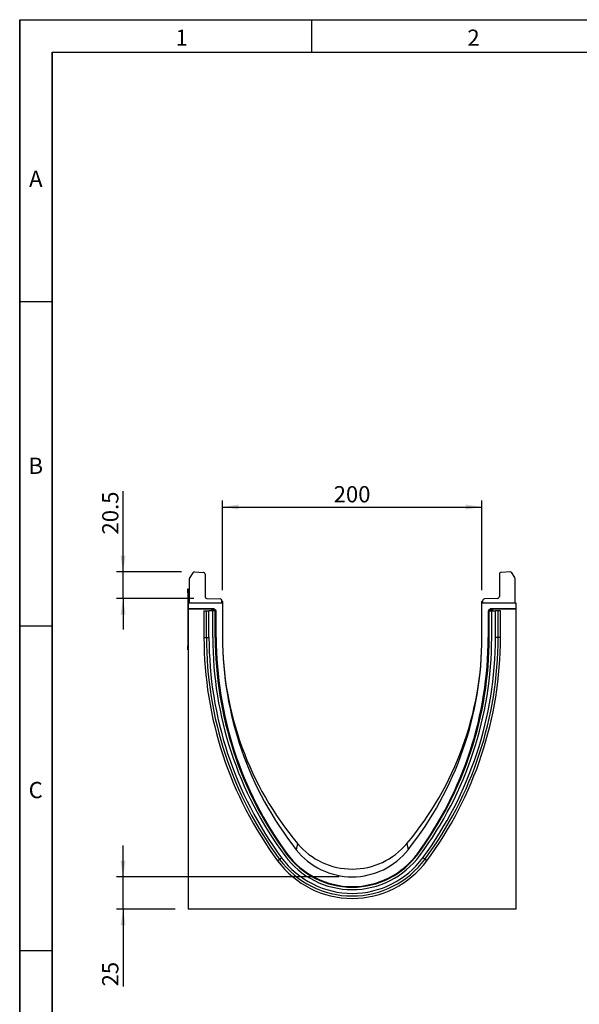
# Model space of a CAD drawing. Units: millimetres. Extents: x 75 to 2081, y 25 to 1460.
# Drawn here: x 75 to 506, y 701 to 1460 of the extents above; entities that cross this region are included whole.
import ezdxf

# ---------------------------------------------------------------- set-up
doc = ezdxf.new("R2010")
doc.units = ezdxf.units.MM
doc.header["$LTSCALE"] = 5
doc.layers.get('0').update_dxf_attribs({"color": 1})
doc.layers.add('152401', color=7, linetype='Continuous')
doc.layers.add('DIMENSION', color=3, linetype='Continuous')
doc.styles.add('SLDTEXTSTYLE0', font='TXT', dxfattribs={"width": 0.605})
doc.dimstyles.new('SLDDIMSTYLE1', dxfattribs={"dimtxt": 12.5, "dimasz": 12.5, "dimexe": 0, "dimexo": 0.0625, "dimgap": 3.125, "dimtad": 1, "dimrnd": 1e-09, "dimzin": 12, "dimdsep": 46, "dimtxsty": 'SLDTEXTSTYLE0', "dimsah": 1, "dimcen": 0.09, "dimadec": 0, "dimazin": 3, "dimtfac": 1, "dimtofl": 0, "dimtmove": 0, "dimatfit": 3, "dimfxl": 0, "dimfrac": 2, "dimtolj": 1, "dimtzin": 12, "dimarcsym": 0})
doc.dimstyles.new('SLDDIMSTYLE2', dxfattribs={"dimtxt": 12.5, "dimasz": 12.5, "dimexe": 0, "dimexo": 0.0625, "dimgap": 3.125, "dimtad": 1, "dimrnd": 1e-09, "dimzin": 12, "dimdsep": 46, "dimtxsty": 'SLDTEXTSTYLE0', "dimsah": 1, "dimcen": 0.09, "dimadec": 0, "dimazin": 3, "dimtfac": 1, "dimtmove": 0, "dimatfit": 0, "dimfxl": 0, "dimfrac": 2, "dimtolj": 1, "dimtzin": 12, "dimarcsym": 0})
doc.dimstyles.new('SLDDIMSTYLE3', dxfattribs={"dimtxt": 12.5, "dimasz": 12.5, "dimexe": 0, "dimexo": 0.0625, "dimgap": 3.125, "dimtad": 1, "dimdec": 0, "dimrnd": 1e-09, "dimzin": 12, "dimdsep": 46, "dimtxsty": 'SLDTEXTSTYLE0', "dimsah": 1, "dimcen": 0.09, "dimadec": 0, "dimazin": 3, "dimtfac": 1, "dimtdec": 0, "dimtmove": 0, "dimatfit": 0, "dimfxl": 0, "dimfrac": 2, "dimtolj": 1, "dimtzin": 12, "dimarcsym": 0})

# ---------------------------------------------------------------- blocks, each defined once
blk = doc.blocks.new('1080591-M_004__D_3')
at = {"layer": 'DIMENSION'}
for p, q in [((231.4, 1020.31), (231.4, 1089.29)), ((431.4, 1020.31), (431.4, 1089.29)), ((231.4, 1084.29), (431.4, 1084.29))]:
    blk.add_line(p, q, dxfattribs=at)
for points in [[(231.4, 1084.29), (243.9, 1082.37), (243.9, 1086.22)], [(431.4, 1084.29), (418.9, 1086.22), (418.9, 1082.37)]]:
    blk.add_solid(points, dxfattribs=at)
at = {"layer": 'DIMENSION', "insert": (317.08, 1100.41), "char_height": 12.5, "attachment_point": 1, "style": 'SLDTEXTSTYLE0'}
blk.add_mtext('200', dxfattribs=at)
blk = doc.blocks.new('1080591-M_004__D_4')
at = {"layer": 'DIMENSION'}
for p, q in [((154.7, 1034.29), (154.7, 1096.53)), ((199.68, 1034.29), (149.7, 1034.29)), ((154.7, 1013.84), (154.7, 1034.29)), ((209.35, 1013.84), (149.7, 1013.84)), ((154.7, 1013.84), (154.7, 989.8))]:
    blk.add_line(p, q, dxfattribs=at)
for points in [[(154.7, 1034.29), (156.62, 1046.79), (152.78, 1046.79)], [(154.7, 1013.84), (152.78, 1001.34), (156.62, 1001.34)]]:
    blk.add_solid(points, dxfattribs=at)
at = {"layer": 'DIMENSION', "insert": (138.59, 1063.11), "char_height": 12.5, "attachment_point": 1, "rotation": 90, "style": 'SLDTEXTSTYLE0'}
blk.add_mtext('20.5', dxfattribs=at)
blk = doc.blocks.new('1080591-M_004__D_5')
at = {"layer": 'DIMENSION'}
for p, q in [((154.7, 799.21), (154.7, 823.25)), ((321.4, 799.21), (149.7, 799.21)), ((154.7, 774.27), (154.7, 799.21)), ((194.9, 774.27), (149.7, 774.27)), ((154.7, 774.27), (154.7, 714.72))]:
    blk.add_line(p, q, dxfattribs=at)
for points in [[(154.7, 799.21), (156.62, 811.71), (152.78, 811.71)], [(154.7, 774.27), (152.78, 761.77), (156.62, 761.77)]]:
    blk.add_solid(points, dxfattribs=at)
at = {"layer": 'DIMENSION', "insert": (138.59, 714.72), "char_height": 12.5, "attachment_point": 1, "rotation": 90, "style": 'SLDTEXTSTYLE0'}
blk.add_mtext('25', dxfattribs=at)
blk = doc.blocks.new('1080591-M_004_Side_view')
for p, q in [((-122.98, 259.34), (-125.26, 255.82)), ((-121.64, 260.02), (-114.92, 259.67)), ((-113.5, 258.17), (-113.5, 241.06)), ((113.5, 258.17), (113.5, 241.06)), ((121.64, 260.02), (114.92, 259.67)), ((125.26, 255.82), (122.98, 259.34)), ((-125.5, 236.09), (-125.5, 255.01)), ((125.5, 236.09), (125.5, 255.01)), ((-126.7, 247), (-126.5, 247)), ((-126.7, 244), (-126.7, 247)), ((-126.7, 244), (-126.7, 203)), ((-126.5, 244), (-126.7, 244)), ((-126.5, 247), (-126.5, 244)), ((-126.5, 244), (-126.5, 236.04)), ((-126.5, 236.04), (-126.5, 231.64)), ((-100, 236.04), (-126.5, 236.04)), ((-125.5, 236.09), (-125.5, 236.04)), ((-112.05, 239.56), (-101.95, 239.21)), ((-100.5, 237.71), (-100.5, 236.05)), ((-100.5, 237.66), (-100.46, 237.66)), ((-100.46, 237.16), (-100.5, 237.16)), ((-100.46, 236.04), (-100.46, 237.16)), ((-100.46, 237.16), (-100, 237.16)), ((-100, 237.16), (-100, 236.04)), ((-100, 236.04), (-100, 209.54)), ((100, 236.04), (100, 237.16)), ((100.46, 237.16), (100, 237.16)), ((126.5, 236.04), (100, 236.04)), ((100, 209.54), (100, 236.04)), ((100.46, 237.66), (100.5, 237.66)), ((100.5, 237.16), (100.46, 237.16)), ((100.46, 237.16), (100.46, 236.22)), ((100.5, 237.71), (100.5, 236.05)), ((112.05, 239.56), (101.95, 239.21)), ((125.5, 236.04), (125.5, 236.09)), ((126.5, 231.64), (126.5, 236.04)), ((-106.78, 231.64), (-126.5, 231.64)), ((-126.5, 231.33), (-126.5, 231.64)), ((-107.52, 231.33), (-126.5, 231.33)), ((-126.5, 231.33), (-126.5, 0)), ((-114.31, 229.94), (-114.31, 209.54)), ((-114.31, 229.94), (-112.45, 229.94)), ((-112.45, 229.94), (-110.44, 229.94)), ((-112.45, 209.54), (-112.45, 229.94)), ((-107.55, 229.94), (-110.44, 229.94)), ((-110.44, 209.54), (-110.44, 229.94)), ((-108.52, 230.33), (-108.52, 229.94)), ((-108.38, 230.19), (-108.52, 230.33)), ((-108.38, 229.94), (-108.38, 230.19)), ((-107.38, 230.19), (-108.38, 230.19)), ((-105.65, 229.94), (-107.55, 229.94)), ((-107.55, 209.54), (-107.55, 229.94)), ((-107.52, 231.33), (-107.38, 231.19)), ((-107.38, 231.19), (-107.24, 231.19)), ((-107.38, 230.19), (-107.38, 231.19)), ((-107.24, 230.19), (-107.38, 230.19)), ((-107.38, 230.19), (-107.38, 229.94)), ((-107.24, 231.19), (-106.78, 231.64)), ((-107.24, 230.19), (-107.24, 231.19)), ((-107.24, 230.19), (-106.53, 230.89)), ((-107, 229.94), (-107.24, 230.19)), ((-106.07, 231.35), (-106.53, 230.89)), ((-106.53, 230.89), (-105.62, 229.98)), ((-106.07, 231.35), (-105.16, 230.44)), ((-105.65, 229.94), (-105.62, 229.98)), ((-105.65, 229.94), (-105.35, 229.94)), ((-105.65, 209.54), (-105.65, 229.94)), ((-105.62, 229.98), (-105.16, 230.44)), ((-105.59, 229.94), (-105.62, 229.98)), ((-105.35, 209.54), (-105.35, 229.94)), ((-105.35, 229.94), (-104.99, 229.94)), ((-104.87, 229.73), (-104.94, 229.65)), ((-104.87, 209.54), (-104.87, 229.73)), ((104.87, 229.73), (104.87, 209.54)), ((104.94, 229.65), (104.87, 229.73)), ((105.35, 229.94), (104.99, 229.94)), ((105.16, 230.44), (106.07, 231.35)), ((105.16, 230.44), (105.62, 229.98)), ((105.35, 209.54), (105.35, 229.94)), ((105.65, 229.94), (105.35, 229.94)), ((105.62, 229.98), (105.59, 229.94)), ((105.62, 229.98), (106.53, 230.89)), ((105.62, 229.98), (105.65, 229.94)), ((105.65, 229.94), (107.55, 229.94)), ((105.65, 209.54), (105.65, 229.94)), ((106.53, 230.89), (106.07, 231.35)), ((106.53, 230.89), (107.24, 230.19)), ((126.5, 231.64), (106.78, 231.64)), ((106.78, 231.64), (107.24, 231.19)), ((107.24, 230.19), (107, 229.94)), ((107.24, 231.19), (107.38, 231.19)), ((107.24, 231.19), (107.24, 230.19)), ((107.38, 230.19), (107.24, 230.19)), ((107.38, 231.19), (107.52, 231.33)), ((107.38, 231.19), (107.38, 230.19)), ((108.38, 230.19), (107.38, 230.19)), ((107.38, 229.94), (107.38, 230.19)), ((126.5, 231.33), (107.52, 231.33)), ((107.55, 209.54), (107.55, 229.94)), ((107.55, 229.94), (110.44, 229.94)), ((108.52, 230.33), (108.38, 230.19)), ((108.38, 230.19), (108.38, 229.94)), ((108.52, 229.94), (108.52, 230.33)), ((112.45, 229.94), (110.44, 229.94)), ((110.44, 209.54), (110.44, 229.94)), ((114.31, 229.94), (112.45, 229.94)), ((112.45, 209.54), (112.45, 229.94)), ((114.31, 209.54), (114.31, 229.94)), ((126.5, 231.33), (126.5, 231.64)), ((126.5, 0), (126.5, 231.33)), ((-114.31, 209.54), (-112.45, 209.54)), ((-112.45, 209.54), (-110.44, 209.54)), ((-105.65, 209.54), (-105.35, 209.54)), ((-105.35, 209.54), (-104.94, 209.54)), ((-104.94, 209.54), (-104.87, 209.54)), ((104.94, 209.54), (104.87, 209.54)), ((105.35, 209.54), (104.94, 209.54)), ((105.65, 209.54), (105.35, 209.54)), ((112.45, 209.54), (110.44, 209.54)), ((114.31, 209.54), (112.45, 209.54)), ((-126.7, 200), (-126.7, 203)), ((-126.7, 203), (-126.5, 203)), ((-126.5, 200), (-126.7, 200)), ((-42.13, 50.58), (-43.16, 45.85)), ((42.13, 50.58), (43.16, 45.85)), ((-57.53, 37.32), (-56.03, 38.43)), ((-56.03, 38.43), (-54.42, 39.62)), ((-50.57, 42.47), (-50.32, 42.65)), ((-50.51, 42.98), (-50.45, 43.02)), ((-50.32, 42.65), (-50.28, 42.68)), ((50.32, 42.65), (50.28, 42.68)), ((50.57, 42.47), (50.32, 42.65)), ((50.51, 42.98), (50.45, 43.02)), ((56.03, 38.43), (54.42, 39.62)), ((57.53, 37.32), (56.03, 38.43)), ((126.5, 0), (-126.5, 0))]:
    blk.add_line(p, q)
for centre, radius, start, end in [((-121.72, 258.52), 1.5, 87, 147), ((-115, 258.17), 1.5, 0, 87), ((115, 258.17), 1.5, 93, 180), ((121.72, 258.52), 1.5, 33, 93), ((-124, 255.01), 1.5, 147, 180), ((124, 255.01), 1.5, 0, 33), ((-112, 241.06), 1.5, 180, 268), ((-102, 237.71), 1.5, 0, 88), ((-100.5, 237.16), 0.5, 0, 85), ((-101.9, 237.41), 1.46, 350.19725, 9.80275), ((100.5, 237.16), 0.5, 95, 180), ((101.9, 237.41), 1.46, 170.19725, 189.80275), ((102, 237.71), 1.5, 92, 180), ((112, 241.06), 1.5, 272, 0), ((-107.38, 230.19), 1, 90.04597, 179.95403), ((-107.24, 230.19), 1, 45.01623, 89.95601), ((107.24, 230.19), 1, 90.04399, 135.023), ((107.38, 230.19), 1, 0.04597, 89.95403), ((175.25, 209.54), 289.56, 180, 216.49565), ((175.25, 209.54), 287.71, 180, 216.49565), ((175.25, 209.54), 285.69, 180, 216.49565), ((175.25, 209.54), 282.8, 180, 216.49565), ((175.25, 209.54), 280.9, 180, 216.49565), ((175.25, 209.54), 280.6, 180, 216.49565), ((177.13, 209.54), 281.99, 180, 216.19216), ((164.12, 209.54), 264.12, 180, 218.29627), ((147.24, 209.54), 247.24, 180, 220.01087), ((-147.24, 209.54), 247.24, 319.98913, 0), ((-164.12, 209.54), 264.12, 321.70373, 0), ((-175.25, 209.54), 280.6, 323.50435, 0), ((-177.13, 209.54), 281.99, 323.80784, 0), ((-175.25, 209.54), 280.9, 323.50435, 0), ((-175.25, 209.54), 282.8, 323.50435, 0), ((-175.25, 209.54), 285.69, 323.50435, 0), ((-175.25, 209.54), 287.71, 323.50435, 0), ((-175.25, 209.54), 289.56, 323.50435, 0), ((0, 79.94), 55, 218.29627, 321.70373), ((0, 85.94), 55, 220.01087, 319.98913), ((0, 79.88), 69.7, 216.49565, 323.50435), ((0, 79.88), 67.69, 216.49565, 323.50435), ((0, 79.88), 64.8, 216.49565, 323.50435), ((0, 79.88), 62.9, 216.49565, 323.50435), ((0, 79.94), 62.52, 216.19216, 323.80784), ((0, 79.88), 71.56, 216.49565, 323.50435)]:
    blk.add_arc(centre, radius, start, end)
for centre, major_axis, start_param, end_param in [((-107.52, 230.33), (0.708, -0.708), 2.356537, 3.926648), ((-106.78, 230.64), (-0.708, -0.708), 3.141935, 3.926648), ((-105.87, 229.73), (0.708, 0.708), 5.49813, 6.283528), ((105.87, 229.73), (0.708, -0.708), 3.141935, 3.926648), ((106.78, 230.64), (-0.708, 0.708), 5.49813, 6.283528), ((107.52, 230.33), (-0.708, -0.708), 2.356537, 3.926648)]:
    blk.add_ellipse(centre, major_axis=major_axis, ratio=0.999315, start_param=start_param, end_param=end_param)

msp = doc.modelspace()

# ---------------------------------------------------------------- linework, layer by layer
for p, q in [((75, 1460), (2075, 1460)), ((75, 1460), (75, 25)), ((75, 50), (75, 1460)), ((300, 1460), (300, 1435)), ((100, 1435), (2050, 1435)), ((100, 1435), (100, 50)), ((100, 50), (100, 1435)), ((100, 1242.5), (75, 1242.5)), ((100, 992.5), (75, 992.5)), ((75, 742.5), (100, 742.5))]:
    msp.add_line(p, q)

# ---------------------------------------------------------------- block references
at = {"layer": '152401'}
msp.add_blockref('1080591-M_004_Side_view', (331.401, 774.273), dxfattribs=at)

# ---------------------------------------------------------------- texts
at = {"char_height": 12.5, "attachment_point": 2, "style": 'SLDTEXTSTYLE0'}
for s, insert in [('1', (199.913, 1452.363)), ('2', (424.913, 1452.363)), ('A', (87.435, 1343.613)), ('B', (87.435, 1122.363)), ('C', (87.357, 872.363))]:
    msp.add_mtext(s, dxfattribs=dict(at, insert=insert))

# ---------------------------------------------------------------- dimensions: what is measured, and where the dimension line sits
at = {"layer": 'DIMENSION'}
for base, p1, p2, dimstyle, picture, middle in [((154.701, 1034.292), (219.349, 1013.835), (209.683, 1034.292), 'SLDDIMSTYLE2', '1080591-M_004__D_4', (154.701, 1079.815)), ((154.701, 799.213), (204.901, 774.273), (331.401, 799.213), 'SLDDIMSTYLE3', '1080591-M_004__D_5', (154.701, 724.273))]:
    dim = msp.add_linear_dim(base=base, p1=p1, p2=p2, angle=90, dimstyle=dimstyle, dxfattribs=at)
    dim.commit()
    dim.dimension.update_dxf_attribs({"geometry": picture, "text_midpoint": middle, "dimtype": 160})
dim = msp.add_linear_dim(base=(431.401, 1084.292), p1=(231.401, 1010.313), p2=(431.401, 1010.313), dimstyle='SLDDIMSTYLE1', dxfattribs=at)
dim.commit()
dim.dimension.update_dxf_attribs({"geometry": '1080591-M_004__D_3', "text_midpoint": (331.401, 1084.292), "dimtype": 160})

doc.saveas('drawing.dxf')
